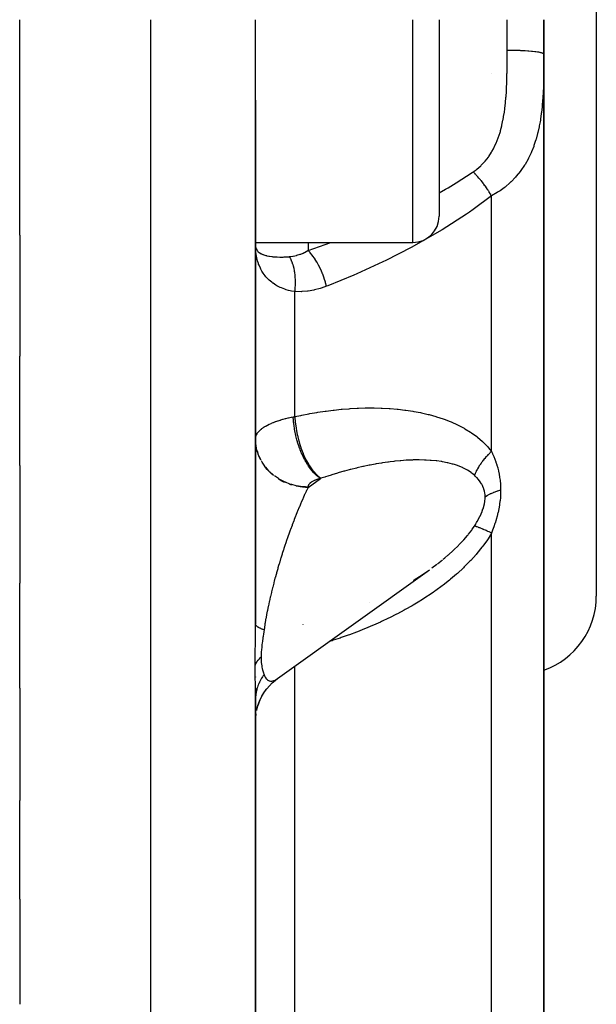
# Model space of a CAD drawing. Units: millimetres. Extents: x -210 to 385, y -202 to 254.
# Drawn here: x 19 to 30, y 183 to 202 of the extents above; entities that cross this region are included whole.
import ezdxf

# ---------------------------------------------------------------- set-up
doc = ezdxf.new("R2010")
doc.units = ezdxf.units.MM
doc.linetypes.add('DASHED', pattern=[9.652, 8.128, -1.524])
doc.layers.add('nevidi', color=4, linetype='DASHED')

msp = doc.modelspace()

# ---------------------------------------------------------------- linework, layer by layer
at = {"color": 2}
for p, q in [((30.362, 212.776), (30.362, 190.776)), ((19.362, 197.667), (19.362, 201.776)), ((23.862, 200.241), (23.862, 201.776)), ((27.362, 201.776), (27.362, 198.026)), ((27.362, 201.776), (27.362, 198.026)), ((29.362, 201.115), (29.362, 201.776)), ((29.362, 201.776), (29.362, 201.115)), ((29.362, 201.115), (29.362, 179.941)), ((29.362, 179.941), (29.362, 201.115)), ((28.362, 200.745), (28.362, 200.743)), ((23.862, 200.241), (23.862, 190.247)), ((23.862, 190.247), (23.862, 200.241)), ((28.362, 198.467), (28.362, 198.465)), ((19.362, 197.667), (19.362, 195.358)), ((23.862, 197.526), (26.862, 197.526)), ((23.865, 197.377), (23.862, 197.469)), ((23.865, 197.38), (23.862, 197.469)), ((23.865, 197.382), (23.862, 197.469)), ((23.866, 197.385), (23.862, 197.469)), ((23.866, 197.387), (23.862, 197.469)), ((23.866, 197.389), (23.862, 197.469)), ((23.866, 197.392), (23.862, 197.469)), ((23.866, 197.394), (23.862, 197.469)), ((23.866, 197.397), (23.862, 197.469)), ((23.866, 197.399), (23.862, 197.469)), ((23.866, 197.402), (23.862, 197.469)), ((23.866, 197.404), (23.862, 197.469)), ((23.866, 197.406), (23.862, 197.469)), ((23.866, 197.409), (23.862, 197.469)), ((23.866, 197.411), (23.862, 197.469)), ((23.866, 197.414), (23.862, 197.469)), ((23.866, 197.416), (23.862, 197.469)), ((23.866, 197.419), (23.862, 197.469)), ((19.362, 193.27), (19.362, 195.358)), ((23.863, 193.731), (23.862, 193.774)), ((19.362, 193.27), (19.362, 191.025)), ((24.281, 189.204), (27.182, 191.281)), ((19.362, 189.02), (19.362, 191.025)), ((26.028, 190.656), (26.026, 190.655)), ((23.865, 189.231), (23.865, 189.237)), ((24.281, 189.204), (24.287, 189.208)), ((19.362, 189.02), (19.362, 186.878)), ((23.862, 189.015), (23.862, 188.96)), ((23.862, 188.941), (23.862, 188.908)), ((23.862, 188.82), (23.862, 172.516)), ((23.862, 172.516), (23.862, 188.82)), ((19.362, 184.991), (19.362, 186.878)), ((19.362, 184.991), (19.362, 182.987))]:
    msp.add_line(p, q, dxfattribs=at)
for points in [[(26.874, 191.076), (26.889, 191.085), (26.988, 191.149), (27.003, 191.159), (27.101, 191.225), (27.116, 191.235), (27.182, 191.281)], [(23.883, 188.593), (23.885, 188.603), (23.904, 188.676), (23.928, 188.748), (23.958, 188.817), (23.992, 188.884), (24.032, 188.948), (24.077, 189.009), (24.126, 189.066), (24.179, 189.12), (24.236, 189.169), (24.287, 189.208)], [(23.883, 188.597), (23.901, 188.668), (23.924, 188.737), (23.951, 188.804), (23.984, 188.869), (24.021, 188.932), (24.063, 188.992)], [(23.862, 188.39), (23.864, 188.454), (23.872, 188.529)]]:
    msp.add_lwpolyline(points, dxfattribs=at)
for centre, radius, start in [((26.862, 198.026), 0.5, 270), ((28.862, 190.776), 1.5, 289.4965)]:
    msp.add_arc(centre, radius, start, 0, dxfattribs=at)
at = {"layer": 'nevidi', "color": 7, "linetype": 'Continuous'}
for p, q in [((21.862, 167.776), (21.862, 201.776)), ((26.862, 197.526), (26.862, 201.776)), ((28.662, 201.19), (28.662, 201.776)), ((28.362, 193.539), (28.362, 198.413)), ((24.862, 197.371), (25.298, 197.526)), ((24.862, 197.526), (24.862, 197.371)), ((24.612, 194.203), (24.612, 196.587)), ((23.911, 193.495), (23.896, 193.542)), ((23.961, 193.38), (23.935, 193.434)), ((24.862, 192.85), (25.101, 193.022)), ((24.551, 192.896), (24.516, 192.907)), ((24.862, 192.858), (24.862, 192.85)), ((28.362, 180.33), (28.362, 191.979)), ((27.335, 191.395), (27.428, 191.468)), ((27.227, 191.313), (27.321, 191.384)), ((24.767, 190.228), (24.771, 190.232)), ((24.612, 179.024), (24.612, 189.441)), ((24.239, 189.177), (24.261, 189.19))]:
    msp.add_line(p, q, dxfattribs=at)
for points in [[(28.012, 198.87), (28.07, 198.912), (28.083, 198.922), (28.157, 198.986), (28.168, 198.997), (28.234, 199.067), (28.244, 199.079), (28.303, 199.154), (28.311, 199.167), (28.363, 199.246), (28.371, 199.259), (28.4, 199.312), (28.415, 199.342), (28.422, 199.355), (28.46, 199.44), (28.466, 199.454), (28.498, 199.541), (28.503, 199.555), (28.531, 199.644), (28.535, 199.659), (28.558, 199.75), (28.562, 199.764), (28.581, 199.856), (28.584, 199.871), (28.6, 199.964), (28.603, 199.979), (28.608, 200.012), (28.616, 200.073), (28.618, 200.089), (28.628, 200.183), (28.63, 200.198), (28.638, 200.294), (28.639, 200.309), (28.646, 200.405), (28.646, 200.421), (28.651, 200.517), (28.652, 200.533), (28.655, 200.63), (28.656, 200.646), (28.658, 200.743), (28.658, 200.745), (28.659, 200.759), (28.66, 200.858), (28.66, 200.874), (28.661, 200.972), (28.661, 200.988), (28.662, 201.087), (28.662, 201.103), (28.662, 201.19)], [(29.362, 201.115), (29.362, 201.035), (29.362, 201.017), (29.361, 200.906), (29.361, 200.887), (29.36, 200.775), (29.359, 200.757), (29.357, 200.646), (29.357, 200.627), (29.353, 200.516), (29.353, 200.498), (29.347, 200.387), (29.346, 200.369), (29.343, 200.315), (29.339, 200.258), (29.338, 200.24), (29.329, 200.131), (29.327, 200.113), (29.315, 200.003), (29.312, 199.985), (29.297, 199.876), (29.294, 199.858), (29.288, 199.825), (29.274, 199.749), (29.271, 199.732), (29.247, 199.624), (29.243, 199.606), (29.213, 199.499), (29.208, 199.481), (29.198, 199.449), (29.173, 199.374), (29.167, 199.357), (29.125, 199.252), (29.118, 199.235), (29.074, 199.143), (29.068, 199.132), (29.06, 199.115), (29.002, 199.015), (28.992, 198.998), (28.925, 198.9), (28.918, 198.89), (28.914, 198.884), (28.836, 198.788), (28.823, 198.773), (28.735, 198.682), (28.734, 198.681), (28.719, 198.668), (28.62, 198.582), (28.603, 198.569), (28.525, 198.512), (28.491, 198.489), (28.471, 198.477), (28.362, 198.413)], [(29.362, 201.115), (29.36, 201.121), (29.358, 201.123), (29.355, 201.125), (29.348, 201.13), (29.343, 201.132), (29.337, 201.135), (29.326, 201.139), (29.318, 201.141), (29.306, 201.144), (29.293, 201.147), (29.284, 201.149), (29.263, 201.153), (29.251, 201.155), (29.239, 201.157), (29.21, 201.162), (29.2, 201.163), (29.186, 201.165), (29.147, 201.169), (29.141, 201.169), (29.125, 201.171), (29.075, 201.175), (29.057, 201.177), (29.002, 201.18), (28.995, 201.181), (28.983, 201.181), (28.924, 201.184), (28.91, 201.185), (28.904, 201.185), (28.842, 201.187), (28.821, 201.188), (28.82, 201.188), (28.757, 201.189), (28.736, 201.189), (28.727, 201.189), (28.671, 201.19), (28.662, 201.19)], [(27.362, 198.471), (27.486, 198.539), (27.537, 198.569), (27.687, 198.66), (27.995, 198.859), (28.012, 198.87)], [(28.362, 198.413), (28.359, 198.417), (28.343, 198.446), (28.339, 198.454), (28.338, 198.455), (28.337, 198.457), (28.321, 198.484), (28.315, 198.494), (28.309, 198.504), (28.307, 198.507), (28.297, 198.523), (28.291, 198.532), (28.276, 198.554), (28.274, 198.557), (28.271, 198.561), (28.265, 198.57), (28.245, 198.599), (28.242, 198.603), (28.24, 198.606), (28.238, 198.608), (28.218, 198.636), (28.211, 198.646), (28.206, 198.652), (28.204, 198.655), (28.189, 198.673), (28.182, 198.683), (28.169, 198.699), (28.166, 198.702), (28.16, 198.71), (28.153, 198.718), (28.13, 198.745), (28.13, 198.745), (28.128, 198.748), (28.123, 198.753), (28.1, 198.779), (28.092, 198.787), (28.091, 198.789), (28.088, 198.792), (28.069, 198.812), (28.062, 198.82), (28.051, 198.831), (28.048, 198.834), (28.038, 198.844), (28.031, 198.851), (28.012, 198.87)], [(28.362, 198.413), (28.012, 198.154), (27.942, 198.105), (27.887, 198.067), (27.423, 197.767), (27.365, 197.732), (26.889, 197.461), (26.832, 197.43), (26.348, 197.183), (26.288, 197.154), (25.796, 196.929), (25.736, 196.903), (25.237, 196.699), (25.212, 196.689)], [(23.862, 197.446), (23.869, 197.417), (23.871, 197.412), (23.871, 197.411), (23.874, 197.403), (23.885, 197.382), (23.89, 197.375), (23.898, 197.364), (23.905, 197.355), (23.912, 197.349), (23.932, 197.331), (23.941, 197.326), (23.942, 197.325), (23.967, 197.31), (23.977, 197.305), (24.002, 197.294), (24.008, 197.292), (24.016, 197.289), (24.02, 197.288), (24.056, 197.277), (24.07, 197.273), (24.079, 197.271), (24.112, 197.264), (24.128, 197.261), (24.169, 197.256), (24.175, 197.255), (24.193, 197.253), (24.246, 197.249), (24.266, 197.248), (24.272, 197.248), (24.323, 197.247), (24.345, 197.247), (24.385, 197.247), (24.407, 197.248), (24.431, 197.249), (24.498, 197.253), (24.507, 197.254), (24.509, 197.254)], [(24.612, 196.587), (24.549, 196.597), (24.521, 196.603), (24.489, 196.611), (24.447, 196.623), (24.422, 196.631), (24.354, 196.657), (24.332, 196.667), (24.33, 196.668), (24.268, 196.7), (24.246, 196.713), (24.194, 196.747), (24.19, 196.751), (24.17, 196.765), (24.121, 196.807), (24.104, 196.824), (24.077, 196.851), (24.06, 196.871), (24.045, 196.889), (24.008, 196.939), (23.995, 196.959), (23.984, 196.977), (23.964, 197.013), (23.953, 197.034), (23.928, 197.092), (23.92, 197.113), (23.917, 197.122), (23.9, 197.174), (23.894, 197.197), (23.88, 197.261), (23.876, 197.285), (23.875, 197.287), (23.867, 197.351), (23.865, 197.376), (23.862, 197.444)], [(24.509, 197.254), (24.57, 197.262), (24.577, 197.263), (24.613, 197.27), (24.635, 197.276), (24.642, 197.278), (24.65, 197.28), (24.714, 197.301), (24.722, 197.304), (24.768, 197.323), (24.786, 197.331), (24.794, 197.335), (24.858, 197.369), (24.862, 197.371)], [(25.212, 196.689), (25.196, 196.756), (25.195, 196.76), (25.194, 196.76), (25.193, 196.765), (25.172, 196.837), (25.171, 196.841), (25.171, 196.841), (25.169, 196.846), (25.144, 196.917), (25.142, 196.921), (25.142, 196.921), (25.14, 196.926), (25.111, 196.996), (25.11, 197), (25.109, 197), (25.107, 197.005), (25.075, 197.072), (25.073, 197.075), (25.073, 197.076), (25.071, 197.08), (25.036, 197.144), (25.034, 197.147), (25.034, 197.148), (25.031, 197.152), (24.994, 197.211), (24.992, 197.214), (24.992, 197.214), (24.989, 197.218), (24.95, 197.272), (24.948, 197.275), (24.948, 197.275), (24.945, 197.278), (24.905, 197.326), (24.903, 197.329), (24.903, 197.329), (24.9, 197.332), (24.862, 197.371)], [(24.612, 196.587), (24.614, 196.604), (24.614, 196.609), (24.617, 196.635), (24.617, 196.639), (24.619, 196.654), (24.619, 196.659), (24.62, 196.665), (24.62, 196.67), (24.621, 196.696), (24.622, 196.7), (24.622, 196.726), (24.623, 196.731), (24.623, 196.735), (24.623, 196.757), (24.623, 196.761), (24.623, 196.787), (24.623, 196.792), (24.622, 196.807), (24.622, 196.811), (24.622, 196.817), (24.622, 196.822), (24.62, 196.847), (24.62, 196.852), (24.618, 196.877), (24.618, 196.882), (24.617, 196.886), (24.615, 196.907), (24.614, 196.911), (24.611, 196.936), (24.611, 196.94), (24.609, 196.955), (24.608, 196.958), (24.607, 196.964), (24.606, 196.969), (24.602, 196.993), (24.601, 196.997), (24.596, 197.02), (24.595, 197.024), (24.595, 197.028), (24.59, 197.047), (24.589, 197.051), (24.583, 197.074), (24.582, 197.078), (24.578, 197.091), (24.577, 197.094), (24.576, 197.099), (24.575, 197.103), (24.568, 197.124), (24.566, 197.128), (24.559, 197.149), (24.558, 197.152), (24.556, 197.155), (24.55, 197.172), (24.548, 197.175), (24.54, 197.194), (24.538, 197.198), (24.533, 197.209), (24.532, 197.212), (24.53, 197.216), (24.528, 197.219), (24.519, 197.237), (24.517, 197.24), (24.509, 197.254)], [(25.212, 196.689), (25.11, 196.653), (25.096, 196.649), (24.988, 196.62), (24.974, 196.617), (24.865, 196.597), (24.852, 196.595), (24.742, 196.586), (24.729, 196.585), (24.618, 196.586), (24.612, 196.587)], [(24.612, 194.203), (24.722, 194.226), (24.742, 194.23), (24.877, 194.256), (24.897, 194.26), (25.032, 194.283), (25.052, 194.286), (25.187, 194.306), (25.207, 194.308), (25.341, 194.325), (25.361, 194.327), (25.495, 194.341), (25.515, 194.343), (25.649, 194.353), (25.668, 194.355), (25.802, 194.362), (25.822, 194.363), (25.954, 194.367), (25.974, 194.367), (26.107, 194.368), (26.127, 194.368), (26.259, 194.364), (26.278, 194.364), (26.41, 194.357), (26.43, 194.355), (26.561, 194.344), (26.581, 194.343), (26.711, 194.327), (26.731, 194.325), (26.861, 194.305), (26.88, 194.302), (27.008, 194.278), (27.027, 194.274), (27.154, 194.245), (27.173, 194.24), (27.298, 194.205), (27.316, 194.2), (27.439, 194.159), (27.457, 194.153), (27.577, 194.107), (27.595, 194.1), (27.711, 194.047), (27.728, 194.039), (27.84, 193.98), (27.856, 193.971), (27.963, 193.905), (27.979, 193.894), (28.081, 193.82), (28.096, 193.809), (28.192, 193.726), (28.195, 193.723), (28.205, 193.714), (28.294, 193.622), (28.306, 193.608), (28.362, 193.539)], [(23.862, 193.782), (23.862, 193.797), (23.863, 193.8), (23.866, 193.819), (23.867, 193.822), (23.872, 193.84), (23.873, 193.843), (23.875, 193.847), (23.882, 193.861), (23.883, 193.863), (23.893, 193.881), (23.895, 193.884), (23.908, 193.902), (23.91, 193.905), (23.917, 193.912), (23.926, 193.922), (23.928, 193.925), (23.946, 193.942), (23.949, 193.945), (23.969, 193.962), (23.972, 193.965), (23.984, 193.974), (23.994, 193.982), (23.998, 193.985), (24.023, 194.001), (24.027, 194.004), (24.053, 194.02), (24.058, 194.022), (24.077, 194.033), (24.086, 194.038), (24.091, 194.04), (24.122, 194.056), (24.127, 194.058), (24.16, 194.073), (24.165, 194.075), (24.194, 194.087), (24.2, 194.09), (24.206, 194.092), (24.243, 194.106), (24.249, 194.108), (24.288, 194.121), (24.294, 194.123), (24.332, 194.135), (24.334, 194.136), (24.341, 194.138), (24.382, 194.15), (24.389, 194.152), (24.433, 194.163), (24.44, 194.165), (24.485, 194.176), (24.489, 194.177), (24.492, 194.178), (24.539, 194.188), (24.546, 194.19), (24.58, 194.197)], [(24.58, 194.197), (24.581, 194.197), (24.596, 194.2), (24.598, 194.2), (24.612, 194.203)], [(25.101, 193.022), (25.094, 193.026), (25.049, 193.059), (25.047, 193.061), (25.043, 193.063), (25.033, 193.072), (24.988, 193.115), (24.982, 193.121), (24.978, 193.125), (24.973, 193.131), (24.929, 193.181), (24.918, 193.195), (24.915, 193.199), (24.914, 193.2), (24.873, 193.258), (24.859, 193.279), (24.858, 193.281), (24.855, 193.285), (24.819, 193.344), (24.806, 193.367), (24.801, 193.377), (24.798, 193.382), (24.77, 193.438), (24.758, 193.464), (24.749, 193.482), (24.747, 193.488), (24.725, 193.539), (24.714, 193.567), (24.703, 193.595), (24.701, 193.601), (24.685, 193.646), (24.676, 193.675), (24.664, 193.714), (24.662, 193.72), (24.651, 193.758), (24.643, 193.787), (24.631, 193.836), (24.629, 193.843), (24.623, 193.871), (24.617, 193.901), (24.606, 193.96), (24.605, 193.967), (24.602, 193.986), (24.597, 194.016), (24.589, 194.084), (24.588, 194.091), (24.587, 194.1), (24.584, 194.129), (24.58, 194.197)], [(24.612, 194.203), (24.613, 194.183), (24.619, 194.103), (24.619, 194.097), (24.623, 194.061), (24.634, 193.98), (24.635, 193.973), (24.641, 193.937), (24.657, 193.855), (24.659, 193.849), (24.667, 193.813), (24.688, 193.733), (24.69, 193.726), (24.7, 193.691), (24.725, 193.613), (24.727, 193.607), (24.739, 193.574), (24.768, 193.499), (24.771, 193.494), (24.784, 193.462), (24.817, 193.393), (24.82, 193.388), (24.835, 193.358), (24.871, 193.295), (24.874, 193.291), (24.89, 193.264), (24.928, 193.208), (24.931, 193.204), (24.949, 193.181), (24.989, 193.133), (24.992, 193.129), (25.01, 193.11), (25.051, 193.07), (25.054, 193.067), (25.073, 193.052), (25.109, 193.025)], [(23.871, 193.653), (23.867, 193.684), (23.863, 193.738)], [(23.878, 193.607), (23.867, 193.676), (23.864, 193.715), (23.863, 193.731)], [(23.961, 193.372), (23.954, 193.385), (23.923, 193.454), (23.911, 193.487), (23.91, 193.492), (23.888, 193.564), (23.879, 193.602)], [(28.362, 193.539), (28.354, 193.532), (28.339, 193.517), (28.329, 193.507), (28.302, 193.48), (28.292, 193.47), (28.278, 193.455), (28.266, 193.442), (28.257, 193.432), (28.233, 193.403), (28.224, 193.393), (28.201, 193.364), (28.199, 193.362), (28.193, 193.354), (28.189, 193.348), (28.171, 193.325), (28.164, 193.314), (28.144, 193.285), (28.137, 193.275), (28.131, 193.267), (28.123, 193.253), (28.118, 193.245), (28.112, 193.235), (28.095, 193.206), (28.089, 193.195), (28.076, 193.171), (28.073, 193.166), (28.069, 193.158), (28.068, 193.155), (28.054, 193.126), (28.05, 193.116), (28.038, 193.087), (28.036, 193.082)], [(28.362, 193.539), (28.382, 193.495), (28.383, 193.492), (28.405, 193.443), (28.406, 193.44), (28.426, 193.39), (28.427, 193.387), (28.445, 193.336), (28.446, 193.333), (28.463, 193.281), (28.464, 193.277), (28.48, 193.224), (28.481, 193.22), (28.494, 193.165), (28.495, 193.162), (28.507, 193.105), (28.508, 193.102), (28.518, 193.044), (28.518, 193.041), (28.525, 192.991), (28.526, 192.981), (28.526, 192.978), (28.532, 192.917), (28.532, 192.914), (28.535, 192.853), (28.535, 192.849), (28.536, 192.797)], [(24.037, 193.26), (24.027, 193.272), (23.988, 193.332), (23.973, 193.358)], [(28.036, 193.082), (28.029, 193.088), (27.983, 193.125), (27.973, 193.133), (27.904, 193.178), (27.893, 193.184), (27.865, 193.2), (27.818, 193.223), (27.806, 193.228), (27.727, 193.261), (27.714, 193.266), (27.656, 193.285), (27.631, 193.293), (27.618, 193.297), (27.53, 193.319), (27.517, 193.322), (27.427, 193.339), (27.413, 193.342), (27.404, 193.343), (27.319, 193.355), (27.305, 193.357), (27.21, 193.366), (27.195, 193.367), (27.113, 193.372), (27.098, 193.373), (27.083, 193.373), (26.984, 193.375), (26.969, 193.375), (26.869, 193.374), (26.854, 193.373), (26.787, 193.371), (26.753, 193.369), (26.737, 193.368), (26.635, 193.361), (26.62, 193.36), (26.518, 193.349), (26.502, 193.348), (26.43, 193.339), (26.399, 193.335), (26.384, 193.333), (26.281, 193.318), (26.265, 193.316), (26.162, 193.298), (26.146, 193.296), (26.049, 193.277), (26.042, 193.276), (26.027, 193.273), (25.922, 193.251), (25.907, 193.248), (25.802, 193.224), (25.787, 193.22), (25.682, 193.194), (25.666, 193.19), (25.649, 193.186), (25.561, 193.162), (25.545, 193.158), (25.44, 193.128), (25.424, 193.124), (25.318, 193.092), (25.302, 193.087), (25.237, 193.066), (25.196, 193.053), (25.18, 193.048), (25.109, 193.025)], [(24.204, 193.078), (24.199, 193.082), (24.168, 193.108), (24.112, 193.162), (24.109, 193.166), (24.085, 193.192), (24.036, 193.252), (24.027, 193.265), (24.013, 193.285)], [(24.112, 193.17), (24.109, 193.174), (24.055, 193.236)], [(24.204, 193.086), (24.2, 193.089), (24.134, 193.148)], [(24.862, 192.858), (24.815, 192.859), (24.788, 192.86), (24.756, 192.863), (24.681, 192.873), (24.666, 192.876), (24.634, 192.882), (24.552, 192.904), (24.546, 192.906), (24.516, 192.915), (24.432, 192.948), (24.427, 192.95), (24.403, 192.961), (24.324, 193.003), (24.311, 193.011), (24.297, 193.02), (24.224, 193.07)], [(24.427, 192.942), (24.403, 192.953), (24.365, 192.972), (24.31, 193.003), (24.297, 193.012)], [(25.101, 193.022), (25.087, 193.018), (25.085, 193.018), (25.069, 193.014), (25.067, 193.013), (25.052, 193.008), (25.05, 193.008), (25.035, 193.003), (25.033, 193.002), (25.019, 192.998), (25.017, 192.997), (25.004, 192.992), (25.002, 192.991), (24.989, 192.986), (24.987, 192.985), (24.975, 192.979), (24.973, 192.978), (24.962, 192.973), (24.96, 192.972), (24.949, 192.966), (24.947, 192.965), (24.937, 192.959), (24.936, 192.958), (24.926, 192.951), (24.925, 192.95), (24.916, 192.944), (24.915, 192.943), (24.907, 192.937), (24.905, 192.936), (24.898, 192.929), (24.897, 192.928), (24.89, 192.921), (24.889, 192.92), (24.883, 192.913), (24.883, 192.912), (24.878, 192.905), (24.877, 192.904), (24.873, 192.897), (24.872, 192.896), (24.868, 192.889), (24.868, 192.888), (24.865, 192.881), (24.865, 192.879), (24.863, 192.872), (24.863, 192.871), (24.862, 192.864), (24.862, 192.863), (24.862, 192.858)], [(25.109, 193.025), (25.109, 193.024), (25.105, 193.023), (25.105, 193.023), (25.101, 193.022)], [(28.178, 192.91), (28.174, 192.916), (28.173, 192.918), (28.155, 192.947), (28.154, 192.949), (28.148, 192.956), (28.133, 192.977), (28.132, 192.979), (28.11, 193.005), (28.109, 193.007), (28.086, 193.033), (28.084, 193.035), (28.059, 193.06), (28.058, 193.061), (28.036, 193.082)], [(24.862, 192.85), (24.839, 192.801), (24.834, 192.79), (24.825, 192.771), (24.803, 192.724), (24.798, 192.713), (24.768, 192.646), (24.763, 192.634), (24.733, 192.565), (24.728, 192.553), (24.711, 192.514), (24.698, 192.482), (24.693, 192.471), (24.663, 192.398), (24.658, 192.386), (24.629, 192.313), (24.624, 192.301), (24.6, 192.24), (24.595, 192.226), (24.59, 192.213), (24.561, 192.138), (24.557, 192.125), (24.528, 192.048), (24.524, 192.036), (24.496, 191.958), (24.494, 191.952), (24.491, 191.945), (24.464, 191.867), (24.46, 191.854), (24.433, 191.776), (24.428, 191.763), (24.402, 191.683), (24.398, 191.67), (24.393, 191.657), (24.372, 191.591), (24.368, 191.578), (24.343, 191.498), (24.339, 191.485), (24.315, 191.405), (24.311, 191.392), (24.301, 191.358), (24.288, 191.313), (24.284, 191.3), (24.261, 191.22), (24.258, 191.207), (24.236, 191.128), (24.232, 191.116), (24.218, 191.061), (24.211, 191.037), (24.208, 191.024), (24.188, 190.946), (24.185, 190.934), (24.166, 190.856), (24.163, 190.844), (24.145, 190.771), (24.145, 190.767), (24.142, 190.755), (24.125, 190.679), (24.122, 190.667), (24.106, 190.593), (24.103, 190.581), (24.088, 190.507), (24.086, 190.496), (24.085, 190.492), (24.072, 190.424), (24.069, 190.412), (24.057, 190.342), (24.054, 190.33), (24.043, 190.262), (24.041, 190.251), (24.037, 190.229), (24.03, 190.183), (24.029, 190.173), (24.023, 190.133)], [(24.862, 192.85), (24.837, 192.85), (24.815, 192.851), (24.756, 192.855), (24.713, 192.86), (24.681, 192.865), (24.634, 192.874)], [(28.242, 192.667), (28.24, 192.702), (28.24, 192.704), (28.239, 192.715), (28.236, 192.741), (28.236, 192.743), (28.229, 192.779), (28.229, 192.781), (28.219, 192.815), (28.218, 192.817), (28.207, 192.85), (28.206, 192.852), (28.199, 192.869), (28.191, 192.884), (28.191, 192.886), (28.178, 192.91)], [(28.536, 192.797), (28.531, 192.795), (28.478, 192.779), (28.468, 192.776), (28.459, 192.773), (28.41, 192.755), (28.401, 192.751), (28.393, 192.748), (28.348, 192.728), (28.34, 192.725), (28.333, 192.721), (28.293, 192.7), (28.286, 192.696), (28.28, 192.692), (28.245, 192.67), (28.242, 192.667)], [(28.536, 192.797), (28.535, 192.734), (28.535, 192.73), (28.531, 192.661), (28.531, 192.657), (28.525, 192.597), (28.524, 192.589), (28.523, 192.585), (28.517, 192.539), (28.514, 192.517), (28.513, 192.513), (28.502, 192.445), (28.501, 192.441), (28.487, 192.374), (28.486, 192.371), (28.47, 192.304), (28.469, 192.301), (28.451, 192.236), (28.45, 192.232), (28.43, 192.168), (28.429, 192.164), (28.408, 192.101), (28.407, 192.097), (28.384, 192.035), (28.383, 192.032), (28.362, 191.979)], [(28.036, 192.111), (28.061, 192.152), (28.063, 192.155), (28.078, 192.18), (28.09, 192.199), (28.091, 192.202), (28.116, 192.247), (28.117, 192.25), (28.14, 192.295), (28.142, 192.297), (28.163, 192.343), (28.164, 192.345), (28.183, 192.391), (28.184, 192.393), (28.185, 192.397), (28.2, 192.439), (28.201, 192.442), (28.215, 192.487), (28.216, 192.49), (28.227, 192.535), (28.227, 192.537), (28.235, 192.582), (28.235, 192.584), (28.238, 192.6), (28.24, 192.628), (28.24, 192.63), (28.242, 192.667)], [(27.442, 191.48), (27.474, 191.507), (27.532, 191.556), (27.545, 191.567), (27.633, 191.647), (27.646, 191.659), (27.724, 191.734), (27.73, 191.74), (27.742, 191.752), (27.821, 191.836), (27.833, 191.849), (27.906, 191.935), (27.917, 191.948), (27.926, 191.96), (27.984, 192.037), (27.994, 192.051), (28.036, 192.111)], [(28.362, 191.979), (28.355, 191.982), (28.329, 191.994), (28.318, 192), (28.292, 192.011), (28.289, 192.013), (28.282, 192.016), (28.278, 192.018), (28.258, 192.027), (28.248, 192.032), (28.225, 192.042), (28.215, 192.046), (28.209, 192.048), (28.2, 192.053), (28.193, 192.055), (28.185, 192.059), (28.164, 192.067), (28.156, 192.071), (28.14, 192.077), (28.137, 192.078), (28.132, 192.08), (28.129, 192.081), (28.112, 192.088), (28.105, 192.09), (28.089, 192.096), (28.083, 192.098), (28.076, 192.1), (28.068, 192.103), (28.062, 192.104), (28.05, 192.108), (28.045, 192.109), (28.038, 192.111), (28.036, 192.111)], [(28.362, 191.979), (28.296, 191.872), (28.283, 191.853), (28.195, 191.727), (28.181, 191.709), (28.085, 191.59), (28.07, 191.572), (27.967, 191.458), (27.952, 191.441), (27.843, 191.332), (27.826, 191.316), (27.713, 191.211), (27.696, 191.196), (27.579, 191.097), (27.561, 191.082), (27.442, 190.988), (27.424, 190.974), (27.302, 190.885), (27.283, 190.872), (27.247, 190.846), (27.159, 190.787), (27.14, 190.774), (27.014, 190.693), (26.995, 190.682), (26.867, 190.604), (26.848, 190.593), (26.718, 190.52), (26.698, 190.509), (26.567, 190.439), (26.547, 190.429), (26.415, 190.362), (26.396, 190.353), (26.263, 190.29), (26.243, 190.281), (26.111, 190.221), (26.091, 190.213), (25.958, 190.157), (25.938, 190.149), (25.805, 190.096), (25.785, 190.088), (25.651, 190.038), (25.631, 190.031), (25.497, 189.984), (25.477, 189.977), (25.343, 189.933), (25.323, 189.926), (25.266, 189.909)], [(23.853, 189.46), (23.853, 189.513), (23.853, 189.516), (23.854, 189.575), (23.854, 189.578), (23.854, 189.637), (23.854, 189.641), (23.855, 189.7), (23.855, 189.703), (23.856, 189.763), (23.856, 189.766), (23.857, 189.826), (23.857, 189.829), (23.858, 189.888), (23.858, 189.892), (23.859, 189.951), (23.859, 189.954), (23.859, 189.959), (23.86, 190.013), (23.86, 190.016), (23.861, 190.074), (23.861, 190.077), (23.861, 190.135), (23.861, 190.138), (23.862, 190.195), (23.862, 190.199), (23.862, 190.247)], [(24.023, 190.133), (24.017, 190.135), (24.01, 190.137), (24.002, 190.14), (23.988, 190.146), (23.98, 190.148), (23.968, 190.154), (23.966, 190.154), (23.96, 190.157), (23.96, 190.157), (23.947, 190.163), (23.941, 190.166), (23.93, 190.171), (23.924, 190.174), (23.921, 190.176), (23.916, 190.179), (23.914, 190.18), (23.91, 190.183), (23.901, 190.189), (23.897, 190.192), (23.889, 190.198), (23.888, 190.2), (23.886, 190.202), (23.884, 190.203), (23.88, 190.208), (23.877, 190.211), (23.872, 190.217), (23.87, 190.22), (23.868, 190.224), (23.867, 190.226), (23.866, 190.227), (23.865, 190.23), (23.863, 190.236), (23.862, 190.239), (23.862, 190.245), (23.862, 190.247)], [(24.023, 190.133), (24.017, 190.096), (24.017, 190.094), (24.011, 190.053), (24.011, 190.051), (24.005, 190.01), (24.005, 190.008), (24.002, 189.986), (23.999, 189.967), (23.999, 189.965), (23.993, 189.924), (23.993, 189.922), (23.992, 189.911)], [(23.992, 189.911), (23.988, 189.882), (23.988, 189.879), (23.984, 189.85), (23.983, 189.839), (23.983, 189.837), (23.978, 189.797), (23.978, 189.795), (23.974, 189.756), (23.974, 189.754), (23.971, 189.716), (23.971, 189.714), (23.969, 189.676), (23.969, 189.674), (23.968, 189.656), (23.968, 189.638), (23.968, 189.636), (23.967, 189.605)], [(23.967, 189.605), (23.964, 189.603), (23.938, 189.583), (23.933, 189.579), (23.929, 189.575), (23.908, 189.554), (23.904, 189.55), (23.9, 189.546), (23.883, 189.524), (23.88, 189.52), (23.878, 189.516), (23.865, 189.494), (23.863, 189.489), (23.862, 189.485), (23.854, 189.463), (23.853, 189.46)], [(23.967, 189.605), (23.968, 189.575), (23.968, 189.573), (23.969, 189.543), (23.969, 189.541), (23.969, 189.539), (23.971, 189.509), (23.971, 189.507), (23.974, 189.478), (23.975, 189.476), (23.978, 189.449), (23.978, 189.448), (23.983, 189.422), (23.983, 189.421), (23.988, 189.397), (23.988, 189.395), (23.989, 189.391), (23.993, 189.373), (23.994, 189.371), (23.999, 189.35), (23.999, 189.349), (24.005, 189.33), (24.005, 189.329), (24.011, 189.31), (24.012, 189.309), (24.017, 189.292), (24.018, 189.291), (24.023, 189.277)], [(23.862, 188.82), (23.862, 188.855), (23.862, 188.857), (23.861, 188.897), (23.861, 188.9), (23.861, 188.941), (23.861, 188.944), (23.86, 188.986), (23.86, 188.989), (23.859, 189.033), (23.859, 189.036), (23.858, 189.081), (23.858, 189.084), (23.857, 189.132), (23.857, 189.135), (23.856, 189.184), (23.856, 189.187), (23.855, 189.238), (23.855, 189.241), (23.854, 189.293), (23.854, 189.296), (23.854, 189.35), (23.854, 189.353), (23.853, 189.408), (23.853, 189.412), (23.853, 189.46)], [(24.023, 189.277), (24.018, 189.27), (24.002, 189.249), (23.994, 189.238), (23.98, 189.216), (23.975, 189.208), (23.973, 189.204), (23.968, 189.196), (23.96, 189.182), (23.953, 189.17), (23.941, 189.147), (23.935, 189.135), (23.927, 189.118), (23.925, 189.112), (23.921, 189.105), (23.919, 189.1), (23.91, 189.076), (23.905, 189.064), (23.897, 189.04), (23.893, 189.027), (23.892, 189.024), (23.888, 189.01), (23.886, 189.003), (23.883, 188.99), (23.877, 188.966), (23.874, 188.953), (23.87, 188.928), (23.87, 188.927), (23.868, 188.915), (23.868, 188.913), (23.865, 188.89), (23.864, 188.877), (23.862, 188.852), (23.862, 188.839), (23.862, 188.828), (23.862, 188.82)], [(24.023, 189.277), (24.023, 189.276), (24.03, 189.258), (24.032, 189.254), (24.043, 189.232), (24.045, 189.229), (24.056, 189.21), (24.059, 189.207), (24.067, 189.196), (24.072, 189.191), (24.074, 189.189), (24.088, 189.176), (24.09, 189.174), (24.106, 189.165), (24.108, 189.164), (24.124, 189.157)], [(24.126, 189.157), (24.127, 189.157), (24.144, 189.154), (24.147, 189.153), (24.166, 189.153), (24.169, 189.154), (24.188, 189.157), (24.191, 189.158), (24.198, 189.16), (24.211, 189.164), (24.215, 189.165), (24.236, 189.175)]]:
    msp.add_lwpolyline(points, dxfattribs=at)

doc.saveas('drawing.dxf')
